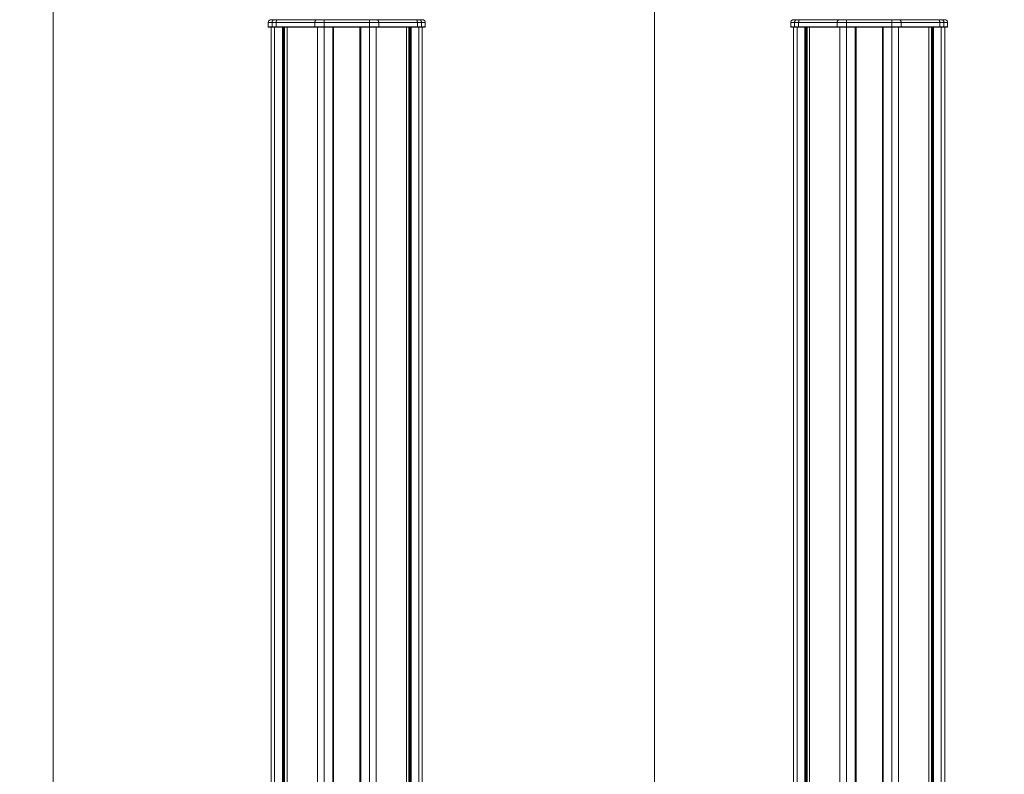
# Model space of a CAD drawing. Units: millimetres. Extents: x -2212 to 84, y -1619 to 3513.
# Drawn here: x -1085 to -412, y -1104 to -588 of the extents above; entities that cross this region are included whole.
import ezdxf

# ---------------------------------------------------------------- set-up
doc = ezdxf.new("R2010")
doc.units = ezdxf.units.MM
doc.layers.get('0').update_dxf_attribs({"lineweight": 5})
doc.layers.add('Keine', color=7, linetype='Continuous', lineweight=9)

# ---------------------------------------------------------------- blocks, each defined once
blk = doc.blocks.new('Deckel_hinten')
at = {"color": 7, "linetype": 'Continuous', "lineweight": 5}
for p, q in [((-53.6, -2.3), (-53.6, 0.5)), ((-53.6, 0.5), (53.6, 0.5)), ((-51.6, 2.5), (51.6, 2.5)), ((-51.07, -2.3), (-51.07, 0.5)), ((-48.22, -2.3), (-48.22, 0.5)), ((-21.88, -2.3), (-21.88, 0.5)), ((-15.54, 1.91), (-15.54, 2.5)), ((-15.54, 0.5), (-15.54, 1.91)), ((-15.54, -2.3), (-15.54, 0.5)), ((15.54, 1.91), (15.54, 2.5)), ((15.54, 0.5), (15.54, 1.91)), ((15.54, -2.3), (15.54, 0.5)), ((21.88, -2.3), (21.88, 0.5)), ((48.22, -2.3), (48.22, 0.5)), ((51.07, -2.3), (51.07, 0.5)), ((53.6, 0.5), (53.6, -2.3)), ((-53.6, -2.3), (-53.4, -2.5)), ((53.6, -2.3), (-53.6, -2.3)), ((-53.4, -2.5), (53.4, -2.5)), ((-51.07, -2.3), (-50.89, -2.5)), ((-48.16, -2.5), (-48.22, -2.3)), ((-21.7, -2.5), (-21.88, -2.3)), ((-15.54, -2.5), (-15.54, -2.3)), ((15.54, -2.3), (15.54, -2.5)), ((21.88, -2.3), (21.7, -2.5)), ((48.16, -2.5), (48.22, -2.3)), ((51.07, -2.3), (50.89, -2.5)), ((53.4, -2.5), (53.6, -2.3))]:
    blk.add_line(p, q, dxfattribs=at)
at = {"color": 7, "linetype": 'Continuous', "lineweight": 5, "flags": 128}
for points in [[(-53.01, 1.91, 0.098491), (-53.45, 1.27, 0.098491), (-53.6, 0.5)], [(-51.6, 2.5, 0.098491), (-52.37, 2.35, 0.098491), (-53.01, 1.91)], [(53.01, 1.91, 0.098491), (52.37, 2.35, 0.098491), (51.6, 2.5)], [(53.6, 0.5, 0.098491), (53.45, 1.27, 0.098491), (53.01, 1.91)]]:
    blk.add_lwpolyline(points, format="xyb", dxfattribs=at)
at = {"color": 7, "linetype": 'Continuous', "lineweight": 5}
for points in [[(-50.54, 1.91), (-50.78, 1.64), (-51.07, 0.88), (-51.07, 0.5)], [(-49.26, 2.5), (-49.6, 2.5), (-50.29, 2.18), (-50.54, 1.91)], [(-47.57, 2.5), (-47.8, 2.5), (-48.22, 1.21), (-48.22, 0.5)], [(-21.35, 1.91), (-21.6, 1.64), (-21.88, 0.88), (-21.88, 0.5)], [(-20.07, 2.5), (-20.42, 2.5), (-21.11, 2.18), (-21.35, 1.91)], [(21.35, 1.91), (21.11, 2.18), (20.42, 2.5), (20.07, 2.5)], [(21.88, 0.5), (21.88, 0.88), (21.6, 1.64), (21.35, 1.91)], [(48.22, 0.5), (48.22, 1.21), (47.8, 2.5), (47.57, 2.5)], [(50.54, 1.91), (50.29, 2.18), (49.6, 2.5), (49.26, 2.5)], [(51.07, 0.5), (51.07, 0.88), (50.78, 1.64), (50.54, 1.91)]]:
    blk.add_open_spline(points, degree=2, dxfattribs=at)

msp = doc.modelspace()

# ---------------------------------------------------------------- linework, layer by layer
at = {"color": 7, "linetype": 'Continuous', "lineweight": 5}
for p, q in [((-912.85, -1489.49), (-912.85, -593.49)), ((-912.85, -593.49), (-809.65, -593.49)), ((-910.51, -1489.49), (-910.51, -593.49)), ((-905.14, -1489.49), (-905.14, -593.49)), ((-904.47, -1489.49), (-904.47, -593.49)), ((-904.02, -1489.49), (-904.02, -593.49)), ((-903.73, -1489.49), (-903.73, -593.49)), ((-902.01, -1489.49), (-902.01, -593.49)), ((-901.97, -1489.49), (-901.97, -593.49)), ((-881.32, -1489.49), (-881.32, -593.49)), ((-876.79, -1489.49), (-876.79, -593.49)), ((-870.75, -1287.99), (-870.75, -593.49)), ((-870.25, -593.49), (-870.25, -1287.99)), ((-852.25, -1287.99), (-852.25, -593.49)), ((-851.75, -1287.99), (-851.75, -593.49)), ((-845.71, -1489.49), (-845.71, -593.49)), ((-841.18, -1489.49), (-841.18, -593.49)), ((-820.53, -1489.49), (-820.53, -593.49)), ((-820.49, -1489.49), (-820.49, -593.49)), ((-818.77, -1489.49), (-818.77, -593.49)), ((-818.48, -1489.49), (-818.48, -593.49)), ((-818.03, -1489.49), (-818.03, -593.49)), ((-817.36, -1489.49), (-817.36, -593.49)), ((-811.99, -1489.49), (-811.99, -593.49)), ((-809.65, -1489.49), (-809.65, -593.49)), ((-555.97, -1489.49), (-555.97, -593.49)), ((-555.97, -593.49), (-452.77, -593.49)), ((-553.62, -1489.49), (-553.62, -593.49)), ((-548.25, -1489.49), (-548.25, -593.49)), ((-547.59, -1489.49), (-547.59, -593.49)), ((-547.14, -1489.49), (-547.14, -593.49)), ((-546.85, -1489.49), (-546.85, -593.49)), ((-545.13, -1489.49), (-545.13, -593.49)), ((-545.08, -1489.49), (-545.08, -593.49)), ((-524.44, -1489.49), (-524.44, -593.49)), ((-519.91, -1489.49), (-519.91, -593.49)), ((-513.87, -1287.99), (-513.87, -593.49)), ((-513.37, -593.49), (-513.37, -1287.99)), ((-495.37, -1287.99), (-495.37, -593.49)), ((-494.87, -1287.99), (-494.87, -593.49)), ((-488.83, -1489.49), (-488.83, -593.49)), ((-484.3, -1489.49), (-484.3, -593.49)), ((-463.65, -1489.49), (-463.65, -593.49)), ((-463.6, -1489.49), (-463.6, -593.49)), ((-461.89, -1489.49), (-461.89, -593.49)), ((-461.6, -1489.49), (-461.6, -593.49)), ((-461.14, -1489.49), (-461.14, -593.49)), ((-460.48, -1489.49), (-460.48, -593.49)), ((-455.11, -1489.49), (-455.11, -593.49)), ((-452.77, -1489.49), (-452.77, -593.49))]:
    msp.add_line(p, q, dxfattribs=at)
at = {"layer": 'Keine', "color": 7, "linetype": 'Continuous', "lineweight": 9, "transparency": 33554687, "flags": 128}
for points in [[(-1472.44, 3083.51), (-1061.72, 3083.51), (-1061.72, -1619.39), (-1472.44, -1619.39)], [(-1061.72, 3083.51), (-651, 3083.51), (-651, -1619.39), (-1061.72, -1619.39)], [(-651, 3083.51), (-360.87, 3083.51), (-360.87, -1619.39), (-651, -1619.39)]]:
    msp.add_lwpolyline(points, close=True, dxfattribs=at)

# ---------------------------------------------------------------- block references
at = {"color": 7}
for p in [(-861.25, -590.99), (-504.37, -590.99)]:
    msp.add_blockref('Deckel_hinten', p, dxfattribs=at)

doc.saveas('drawing.dxf')
